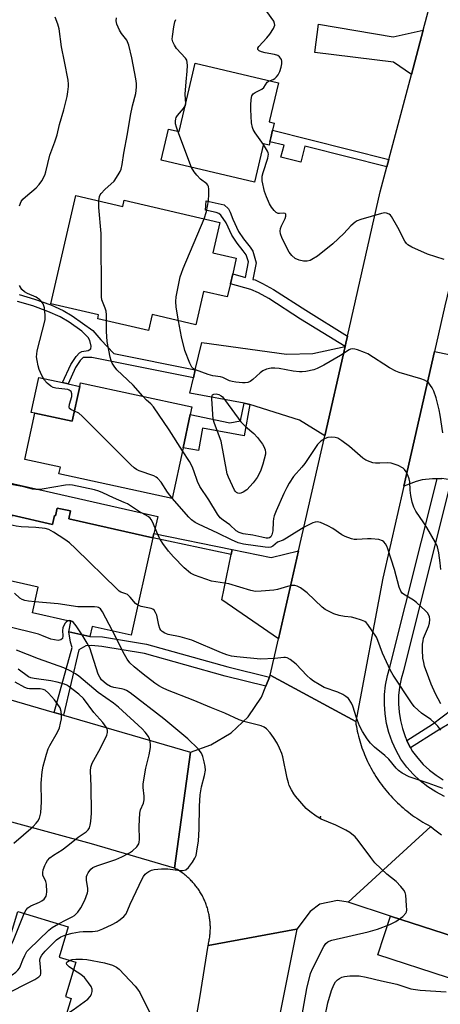
# Model space of a CAD drawing. Units: inches. Extents: x 1303760 to 1309760, y 489450 to 493450.
# Drawn here: x 1306938 to 1307067, y 490772 to 491075 of the extents above; entities that cross this region are included whole.
import ezdxf

# ---------------------------------------------------------------- set-up
doc = ezdxf.new("R2010")
doc.units = ezdxf.units.IN
doc.header["$MEASUREMENT"] = 0
for name, color, linetype in [('BLDG-Footprint', 5, 'Continuous'), ('CULTRL-Pad', 6, 'Continuous'), ('ELEV-Spot Elevation', 7, 'Continuous'), ('TRANS-Driveway', 251, 'Continuous'), ('TRANS-Non Street Sidewalk', 7, 'Continuous'), ('TRANS-Road', 130, 'Continuous'), ('TRANS-Street Sidewalk', 7, 'Continuous'), ('Undefined', 1, 'Continuous')]:
    doc.layers.add(name, color=color, linetype=linetype)

msp = doc.modelspace()

# ---------------------------------------------------------------- linework, layer by layer
at = {"layer": 'BLDG-Footprint'}
for points, elevation in [([(1307015.35, 491040.71), (1307014.8, 491038.38), (1307014.51, 491037.16), (1307014.26, 491036.07), (1307012.55, 491036.47), (1307009.78, 491024.7), (1306981.11, 491031.44), (1306983.36, 491041.03), (1306986.65, 491040.25), (1306991.59, 491061.25), (1307017.15, 491055.24), (1307014.33, 491043.24), (1307015.86, 491042.88)], 327.35), ([(1306954.91, 491020.58), (1306969.32, 491017.23), (1306969.77, 491019.18), (1306999.15, 491012.34), (1306996.97, 491002.99), (1307004.2, 491001.31), (1307003.08, 490996.52), (1307002.37, 490993.47), (1307001.43, 490989.44), (1306994.16, 490991.13), (1306991.78, 490980.9), (1306978.37, 490984.02), (1306977.22, 490979.1), (1306961.61, 490982.74), (1306961.88, 490983.9), (1306947.17, 490987.33)], 326.07), ([(1306990.07, 490953.3), (1306987.86, 490943.07), (1306984.5, 490927.55), (1306949.7, 490935.08), (1306950.14, 490937.1), (1306939.23, 490939.46), (1306942.32, 490953.73), (1306953.8, 490951.25), (1306956.12, 490961.95), (1306956.36, 490963.06), (1306990.58, 490955.65)], 323.03), ([(1306953.26, 490923.67), (1306952.71, 490921.25), (1306978.58, 490915.42), (1306971.85, 490885.52), (1306959.92, 490888.2), (1306959.21, 490885.06), (1306952.7, 490886.52), (1306953.41, 490889.67), (1306941.57, 490892.33), (1306943.35, 490900.27), (1306931.03, 490903.04), (1306935.37, 490922.34), (1306947.7, 490919.56), (1306948.3, 490922.24), (1306948.67, 490922.16), (1306949.21, 490924.58)], 317.91), ([(1306952.53, 490795.88), (1306949.73, 490786.54), (1306954.87, 490784.99), (1306951.69, 490774.41), (1306953.43, 490773.89), (1306948.07, 490756.03), (1306947.17, 490753.06), (1306945.86, 490748.68), (1306921.46, 490756.02), (1306927.94, 490777.6), (1306928.76, 490780.33), (1306929.64, 490780.07), (1306933.06, 490791.45), (1306934.22, 490791.1), (1306937.06, 490800.53)], 314.44)]:
    msp.add_lwpolyline(points, close=True, dxfattribs=dict(at, elevation=elevation))
at = {"layer": 'CULTRL-Pad'}
for points in [[(1306956.12, 490961.95), (1306953.8, 490951.25), (1306942.32, 490953.73), (1306941.17, 490953.98), (1306943.49, 490964.69), (1306950.8, 490963.11), (1306952.54, 490962.73)], [(1306928.03, 490933.7), (1306980.06, 490921.98), (1306979.16, 490917.99), (1306978.87, 490916.71), (1306978.58, 490915.42), (1306952.71, 490921.25), (1306953.26, 490923.66), (1306949.21, 490924.58), (1306948.67, 490922.16), (1306948.3, 490922.24), (1306947.7, 490919.56), (1306935.37, 490922.34), (1306925.95, 490924.46)]]:
    msp.add_lwpolyline(points, close=True, dxfattribs=at)
at = {"layer": 'ELEV-Spot Elevation'}
msp.add_point((1307030.08, 490829.62, 315.95), dxfattribs=at)
at = {"layer": 'TRANS-Driveway'}
for points in [[(1307061.63, 491071.39), (1307058.02, 491057.78), (1307052.52, 491061.61), (1307028.35, 491064.56), (1307029.41, 491073.23), (1307052.39, 491069.42)], [(1307037.61, 490974.18), (1307031.38, 490946.8), (1307023.64, 490951.53), (1307008.36, 490956.36), (1307007.91, 490956.51), (1307006.63, 490956.75), (1306989.92, 490959.89), (1306991.04, 490964.63), (1306991.6, 490967.02), (1306993.58, 490975.44), (1307019.58, 490971.83), (1307027.69, 490972.08)], [(1307091.16, 490945.54), (1307097.48, 490943.82), (1307100.72, 490942.94), (1307120.66, 490939.95), (1307148.91, 490933.32), (1307146.83, 490924.47), (1307144.89, 490924.86), (1307111.74, 490931.5), (1307110.96, 490927.62), (1307110.28, 490924.22), (1307099.84, 490926.59), (1307092.44, 490928.28), (1307074.61, 490932.34), (1307070.23, 490933.22), (1307070.04, 490933.25), (1307067.29, 490933.61), (1307065.88, 490933.59), (1307064.42, 490933.58), (1307061.33, 490933.26), (1307059.49, 490932.75), (1307055.63, 490931.28), (1307065.07, 490972.67), (1307078.57, 490969.88), (1307074.45, 490950.07)], [(1307023.32, 490911.43), (1307017.15, 490884.33), (1306999.7, 490896.39), (1307002.63, 490910.34), (1307002.95, 490911.84), (1307014.88, 490909.35)], [(1307094.34, 490785.3), (1307090.47, 490773.36), (1307047.72, 490787.22), (1307051.6, 490799.17)]]:
    msp.add_lwpolyline(points, close=True, dxfattribs=at)
at = {"layer": 'TRANS-Non Street Sidewalk'}
for points in [[(1307051.1, 491031.72), (1307050.49, 491029.42), (1307026.09, 491035.56), (1307025.29, 491035.76), (1307024.05, 491030.82), (1307017.92, 491032.36), (1307018.85, 491036.07), (1307014.51, 491037.16), (1307014.8, 491038.38), (1307015.35, 491040.71), (1307026.67, 491037.87)], [(1307038.34, 490977.38), (1307037.84, 490975.19), (1307037.61, 490974.18), (1307023.96, 490982.64), (1307014.14, 490988.94), (1307011.03, 490990.69), (1307008.7, 490991.76), (1307002.37, 490993.47), (1307003.08, 490996.52), (1307007.04, 490995.45), (1307007.97, 491000.2), (1307007.19, 491002.35), (1307006.34, 491003.65), (1307004.5, 491005.94), (1307002.79, 491008.44), (1307001.1, 491012.17), (1306999.47, 491014.61), (1306998.86, 491015.05), (1306998.05, 491015.36), (1306994.69, 491016.13), (1306994.89, 491018.97), (1307000.43, 491017.71), (1307001.83, 491016.52), (1307002.35, 491015.53), (1307003.15, 491013.31), (1307004.84, 491009.59), (1307006.4, 491007.3), (1307008.46, 491004.74), (1307009.27, 491003.47), (1307010.31, 490999.97), (1307009.3, 490994.84), (1307009.94, 490994.67), (1307012.26, 490993.6), (1307015.67, 490991.68), (1307025.51, 490985.36)], [(1307008.36, 490956.36), (1307006.64, 490946.76), (1306993.77, 490949.07), (1306992.55, 490942.23), (1306987.86, 490943.07), (1306990.07, 490953.3), (1307002.24, 490950.72), (1307005.53, 490951.34), (1307006.63, 490956.75), (1307007.91, 490956.51)], [(1307002.95, 490911.84), (1307002.63, 490910.34), (1306978.58, 490915.42), (1306978.87, 490916.71)], [(1307014.37, 490872.58), (1307013.28, 490869.82), (1307000.81, 490872.92), (1306975.98, 490879.82), (1306962.92, 490881.98), (1306959.72, 490882.34), (1306957.92, 490882.22), (1306955.82, 490880.96), (1306951.1, 490860.94), (1306948.27, 490861.76), (1306953.8, 490881.69), (1306953.27, 490883.36), (1306952.7, 490886.52), (1306959.21, 490885.06), (1306963.06, 490884.94), (1306976.61, 490882.71), (1307001.56, 490875.77)]]:
    msp.add_lwpolyline(points, close=True, dxfattribs=at)
for points in [[(1306937.48, 490990.23), (1306942.24, 490988.79), (1306947.22, 490986.98), (1306951.03, 490985.32), (1306953.74, 490983.68), (1306960.14, 490979.18), (1306962.53, 490976.25), (1306966.53, 490972.04), (1306991.6, 490967.02), (1306991.04, 490964.63), (1306959.82, 490970.88), (1306957.1, 490970.81), (1306956.28, 490969.9), (1306954.84, 490967.74), (1306952.54, 490962.73), (1306950.8, 490963.11), (1306953.35, 490968.69), (1306955, 490971.17), (1306956.02, 490972.3), (1306956.73, 490972.65), (1306958.64, 490972.98), (1306959.52, 490973.49), (1306959.6, 490974.35), (1306959.19, 490976.1), (1306958.67, 490976.95), (1306956.76, 490978.9), (1306952.8, 490981.69), (1306950.06, 490983.35), (1306946.28, 490984.99), (1306941.7, 490986.66), (1306936.99, 490988.09)], [(1307070.57, 490858.83), (1307065.79, 490855.96), (1307057.75, 490850.85), (1307057.12, 490851.99), (1307056.59, 490853.16), (1307064.46, 490858.17), (1307070.38, 490862.65)]]:
    msp.add_lwpolyline(points, dxfattribs=at)
at = {"layer": 'TRANS-Road'}
for points in [[(1307100.29, 491113.29), (1307085.05, 491055.51), (1307084.71, 491054.22), (1307080.86, 491038.39), (1307073.19, 491006.9), (1307069.73, 490992.67), (1307068.29, 490986.76), (1307065.07, 490972.67), (1307055.63, 490931.28), (1307049.18, 490903.04), (1307040.88, 490858.94), (1307014.61, 490873.18), (1307017.15, 490884.33), (1307023.32, 490911.43), (1307031.38, 490946.8), (1307037.61, 490974.18), (1307037.84, 490975.19), (1307038.34, 490977.38), (1307048.44, 491021.73), (1307050.49, 491029.42), (1307051.1, 491031.72), (1307058.02, 491057.78), (1307061.63, 491071.39), (1307064.6, 491082.55)], [(1307094.34, 490785.3), (1307051.6, 490799.17), (1307038.52, 490803.41), (1307064, 490826.7), (1307064.78, 490826.02), (1307065.58, 490825.37), (1307066.41, 490824.74), (1307067.26, 490824.14)], [(1306991, 490762.96), (1306992.99, 490774.08), (1306995.52, 490790.17), (1307022.7, 490795.11), (1307022.75, 490795.12), (1307015.25, 490757.2)]]:
    msp.add_lwpolyline(points, dxfattribs=at)
for points in [[(1306742.33, 490919.78), (1306757.05, 490915.7), (1306779.06, 490909.59), (1306781.87, 490908.82), (1306808.51, 490901.42), (1306826.89, 490896.32), (1306848.33, 490890.37), (1306850.75, 490889.7), (1306884.65, 490880.3), (1306948.27, 490861.76), (1306951.1, 490860.94), (1306990.08, 490849.57), (1306985.23, 490813.92), (1306959.73, 490821.35), (1306936.33, 490827.77), (1306927.92, 490830.08), (1306856.98, 490849.54), (1306841.44, 490853.8), (1306783.95, 490869.58), (1306746.84, 490881.38), (1306718.59, 490887.61), (1306720.77, 490925.77)], [(1307040.88, 490858.94), (1307040.95, 490858.19), (1307041.08, 490857.45), (1307041.22, 490856.7), (1307041.37, 490855.97), (1307041.54, 490855.23), (1307041.72, 490854.5), (1307041.91, 490853.77), (1307042.12, 490853.05), (1307042.34, 490852.33), (1307042.56, 490851.61), (1307042.81, 490850.89), (1307043.06, 490850.19), (1307043.33, 490849.48), (1307043.61, 490848.78), (1307043.9, 490848.09), (1307044.21, 490847.4), (1307044.52, 490846.72), (1307044.85, 490846.04), (1307045.2, 490845.37), (1307045.55, 490844.7), (1307045.91, 490844.04), (1307046.28, 490843.39), (1307046.67, 490842.74), (1307047.07, 490842.1), (1307047.47, 490841.47), (1307047.89, 490840.84), (1307048.32, 490840.22), (1307048.76, 490839.61), (1307049.21, 490839.01), (1307049.68, 490838.41), (1307050.15, 490837.82), (1307050.63, 490837.25), (1307051.13, 490836.67), (1307051.63, 490836.11), (1307052.14, 490835.56), (1307052.66, 490835.02), (1307053.19, 490834.49), (1307053.73, 490833.96), (1307054.28, 490833.44), (1307054.84, 490832.94), (1307055.41, 490832.44), (1307055.98, 490831.95), (1307056.57, 490831.48), (1307057.16, 490831.01), (1307057.76, 490830.56), (1307058.37, 490830.11), (1307058.98, 490829.68), (1307059.61, 490829.26), (1307060.24, 490828.84), (1307060.88, 490828.44), (1307061.52, 490828.05), (1307062.17, 490827.67), (1307062.83, 490827.31), (1307064, 490826.7), (1307038.52, 490803.41), (1307035.31, 490803.94), (1307029.86, 490802.78), (1307026.87, 490800.59), (1307022.75, 490795.12), (1307022.7, 490795.11), (1306995.52, 490790.17), (1306995.61, 490790.53), (1306995.69, 490790.88), (1306995.77, 490791.23), (1306995.84, 490791.59), (1306995.91, 490791.95), (1306995.97, 490792.31), (1306996.02, 490792.67), (1306996.07, 490793.03), (1306996.11, 490793.39), (1306996.14, 490793.75), (1306996.17, 490794.12), (1306996.19, 490794.48), (1306996.21, 490794.84), (1306996.22, 490795.21), (1306996.22, 490795.57), (1306996.22, 490795.94), (1306996.21, 490796.3), (1306996.19, 490796.66), (1306996.17, 490797.03), (1306996.13, 490797.39), (1306996.1, 490797.75), (1306996.06, 490798.11), (1306996.01, 490798.47), (1306995.96, 490798.83), (1306995.9, 490799.19), (1306995.83, 490799.55), (1306995.76, 490799.91), (1306995.68, 490800.26), (1306995.59, 490800.62), (1306995.5, 490800.97), (1306995.41, 490801.32), (1306995.3, 490801.67), (1306995.19, 490802.02), (1306995.08, 490802.36), (1306994.95, 490802.7), (1306994.83, 490803.05), (1306994.69, 490803.38), (1306994.55, 490803.72), (1306994.41, 490804.05), (1306994.25, 490804.39), (1306994.1, 490804.72), (1306993.94, 490805.04), (1306993.76, 490805.36), (1306993.59, 490805.68), (1306993.41, 490806), (1306993.23, 490806.31), (1306993.04, 490806.62), (1306992.84, 490806.93), (1306992.64, 490807.23), (1306992.43, 490807.53), (1306992.22, 490807.83), (1306992, 490808.12), (1306991.78, 490808.41), (1306991.56, 490808.69), (1306991.32, 490808.97), (1306991.09, 490809.25), (1306990.85, 490809.52), (1306990.6, 490809.79), (1306990.35, 490810.05), (1306990.09, 490810.31), (1306989.83, 490810.57), (1306989.57, 490810.82), (1306989.3, 490811.06), (1306989.02, 490811.31), (1306988.75, 490811.54), (1306988.47, 490811.77), (1306988.18, 490812), (1306987.9, 490812.22), (1306987.6, 490812.44), (1306987.3, 490812.64), (1306987, 490812.85), (1306986.7, 490813.05), (1306986.39, 490813.25), (1306986.08, 490813.44), (1306985.77, 490813.62), (1306985.23, 490813.92), (1306990.08, 490849.57), (1306996.4, 490851.75), (1307002.61, 490855.48), (1307007.88, 490860.45), (1307011.94, 490866.45), (1307013.28, 490869.82), (1307014.37, 490872.58), (1307014.61, 490873.18)]]:
    msp.add_lwpolyline(points, close=True, dxfattribs=at)
at = {"layer": 'TRANS-Street Sidewalk'}
for points in [[(1307068.14, 490835.94), (1307065.53, 490837.32), (1307063.06, 490838.93), (1307060.73, 490840.74), (1307058.57, 490842.75), (1307056.6, 490844.94), (1307054.76, 490847.38), (1307053.26, 490850.05), (1307052.06, 490852.75), (1307051.09, 490855.54), (1307050.37, 490858.4), (1307049.91, 490861.32), (1307049.71, 490864.27), (1307049.76, 490867.22), (1307050.08, 490870.16), (1307050.66, 490873.06), (1307051.41, 490875.63), (1307065.88, 490933.59), (1307067.29, 490933.61)], [(1307070.23, 490933.22), (1307055.57, 490874.51), (1307054.85, 490872.04), (1307054.35, 490869.51), (1307054.07, 490866.95), (1307054.02, 490864.38), (1307054.2, 490861.81), (1307054.6, 490859.27), (1307055.22, 490856.77), (1307056.07, 490854.34), (1307056.59, 490853.16), (1307057.12, 490851.99), (1307057.75, 490850.85), (1307058.37, 490849.74), (1307059.92, 490847.69), (1307061.65, 490845.77), (1307063.53, 490844.02), (1307065.56, 490842.44), (1307067.72, 490841.04)]]:
    msp.add_lwpolyline(points, dxfattribs=at)
at = {"layer": 'Undefined'}
for p, q in [((1306988.54, 491048.3, 326), (1306988.66, 491048.81, 326)), ((1306990.47, 491029.24, 326), (1306986.2, 491040.36, 326))]:
    msp.add_line(p, q, dxfattribs=at)
for points, elevation in [([(1306937.56, 491017.46), (1306938.12, 491018.78), (1306938.62, 491019.45), (1306939.44, 491020.23), (1306942.68, 491022.98), (1306943.66, 491023.96), (1306944.44, 491025.12), (1306945.35, 491026.87), (1306945.71, 491027.94), (1306946.94, 491032.98), (1306948.45, 491037.06), (1306949.17, 491039.28), (1306949.92, 491042.43), (1306951.17, 491046.93), (1306952.19, 491051.05), (1306952.47, 491052.45), (1306952.64, 491054.07), (1306952.65, 491054.88), (1306952.52, 491056.04), (1306951.46, 491061.82), (1306950.48, 491066.3), (1306949.77, 491071.87), (1306949.35, 491073.26), (1306948.55, 491075.44)], 322), ([(1307014.41, 491055.89), (1307015.56, 491056.29), (1307016, 491056.53), (1307016.58, 491057.06), (1307017.05, 491057.7), (1307017.52, 491058.69), (1307017.95, 491060.02), (1307018.14, 491061.11), (1307018.15, 491061.91), (1307018.03, 491062.41), (1307017.8, 491062.87), (1307017.46, 491063.27), (1307016.97, 491063.6), (1307015.92, 491063.94), (1307013.06, 491064.45), (1307011.97, 491064.72), (1307011.24, 491065.03), (1307010.79, 491065.49), (1307010.77, 491065.85), (1307011.1, 491066.43), (1307013.59, 491069.04), (1307014.48, 491070.21), (1307015.59, 491071.95), (1307015.99, 491072.97), (1307015.98, 491073.5), (1307015.73, 491074.16), (1307013.55, 491077.16)], 328), ([(1306962, 491018.93), (1306962.19, 491020.3), (1306962.36, 491020.8), (1306962.64, 491021.24), (1306963.79, 491022.43), (1306966.67, 491025.04), (1306967.95, 491026.95), (1306968.5, 491027.96), (1306968.83, 491028.75), (1306969.17, 491030.12), (1306969.64, 491033.66), (1306970.76, 491039.52), (1306971.71, 491045.17), (1306972.33, 491048.14), (1306973.31, 491051.98), (1306973.58, 491053.91), (1306973.57, 491055.01), (1306973.36, 491056.44), (1306972.11, 491062.96), (1306971.21, 491066.79), (1306970.52, 491068.34), (1306968.94, 491070.43), (1306968.36, 491071.43), (1306967.51, 491073.28), (1306967.26, 491074.34), (1306967.37, 491075.18)], 324), ([(1306988.66, 491048.81), (1306988.49, 491051.74), (1306988.75, 491055.51), (1306989.12, 491058.78), (1306989.2, 491060.58), (1306989.15, 491061.45), (1306988.96, 491062.16), (1306988.61, 491062.8), (1306985.82, 491065.79), (1306985.18, 491066.77), (1306984.7, 491067.82), (1306984.53, 491068.66), (1306984.57, 491069.53), (1306985.01, 491072.49), (1306985.32, 491073.94), (1306985.66, 491074.74)], 326), ([(1307012.5, 491036.28), (1307009.99, 491039.91), (1307009.38, 491040.91), (1307009.13, 491041.53), (1307008.9, 491042.95), (1307008.67, 491047), (1307008.66, 491048.42), (1307008.77, 491050.17), (1307008.97, 491051.25), (1307009.36, 491051.87), (1307010.03, 491052.29), (1307012.05, 491053.26), (1307012.61, 491053.83), (1307013.68, 491055.42), (1307014.01, 491055.69), (1307014.41, 491055.89)], 328), ([(1306986.2, 491040.36), (1306985.8, 491041.59), (1306985.55, 491042.68), (1306985.5, 491043.45), (1306985.58, 491044.14), (1306985.75, 491044.57), (1306986.15, 491045.19), (1306987.96, 491047.37), (1306988.54, 491048.3)], 326), ([(1307068.07, 491000.92), (1307062.9, 491002.63), (1307058.11, 491004.75), (1307056.88, 491005.45), (1307056.48, 491005.84), (1307056, 491006.55), (1307053.84, 491010.78), (1307051.9, 491014.17), (1307051.53, 491014.6), (1307051.11, 491014.93), (1307050.36, 491015.21), (1307049.83, 491015.27), (1307048.76, 491015.11), (1307042.41, 491013.2), (1307041.37, 491012.8), (1307040.71, 491012.43), (1307039.39, 491011.31), (1307037.22, 491008.9), (1307033.87, 491005.73), (1307029.12, 491002), (1307027.4, 491000.9), (1307026.87, 491000.68), (1307026.01, 491000.47), (1307024.86, 491000.42), (1307023.51, 491000.72), (1307022.27, 491001.28), (1307021.25, 491002.14), (1307020.4, 491003.24), (1307018.29, 491007.45), (1307017.78, 491008.8), (1307017.68, 491009.63), (1307017.76, 491010.46), (1307018.04, 491011.26), (1307019.18, 491013.58), (1307019.39, 491014.28), (1307019.4, 491014.86), (1307019.21, 491015.1), (1307018.84, 491015.19), (1307017.47, 491015.05), (1307017.03, 491015.08), (1307016.41, 491015.42), (1307015.84, 491015.96), (1307014.97, 491017.03), (1307014.39, 491018.02), (1307013.44, 491020.21), (1307012.86, 491021.89), (1307012.19, 491025.11), (1307012.11, 491025.98), (1307012.15, 491026.55), (1307012.42, 491027.66), (1307013.91, 491032.08), (1307014.12, 491033.29), (1307014.03, 491033.78), (1307013.82, 491034.28), (1307012.5, 491036.28)], 328), ([(1306994.28, 491013.48), (1306995.08, 491015.7), (1306995.63, 491018.93), (1306995.78, 491021.06), (1306995.75, 491022.53), (1306995.64, 491023.35), (1306995.45, 491023.84), (1306995.16, 491024.22), (1306993.2, 491025.68), (1306992.05, 491026.84), (1306991.21, 491027.94), (1306990.47, 491029.24)], 326), ([(1306964.35, 490982.1), (1306964.34, 490983.97), (1306964.22, 490985.09), (1306963.92, 490985.98), (1306963.04, 490988.04), (1306962.89, 490988.57), (1306962.77, 490989.43), (1306962.64, 491008.97), (1306961.98, 491016.93), (1306962, 491018.93)], 324), ([(1306986.47, 490982.13), (1306985.75, 490986.26), (1306985.57, 490988.02), (1306985.74, 490989.49), (1306986.96, 490995.65), (1306987.31, 490996.78), (1306987.85, 490998.16), (1306994.28, 491013.48)], 326), ([(1306954.47, 490954.31), (1306953.33, 490954.9), (1306952.99, 490955.2), (1306952.83, 490955.58), (1306952.91, 490956.5), (1306953.67, 490958.89), (1306953.7, 490959.68), (1306953.45, 490960.35), (1306952.9, 490960.79), (1306952.43, 490960.96), (1306948.75, 490961.37), (1306947.95, 490961.6), (1306947.19, 490962.03), (1306946.05, 490962.97), (1306945.29, 490963.84), (1306944.45, 490965.33), (1306943.63, 490967.15), (1306943.31, 490968.23), (1306942.99, 490969.9), (1306942.86, 490971.01), (1306942.87, 490971.83), (1306943.07, 490972.88), (1306945.44, 490982.37), (1306945.52, 490983.82), (1306945.25, 490986.11), (1306944.86, 490987.33), (1306944.39, 490988), (1306943.82, 490988.59), (1306942.69, 490989.38), (1306940.09, 490990.47), (1306939.11, 490991), (1306938.29, 490991.72), (1306937.57, 490992.94)], 322), ([(1306975.47, 490958.92), (1306972.52, 490962.32), (1306969.1, 490965.47), (1306967.54, 490967.08), (1306966.63, 490968.14), (1306966.04, 490969.08), (1306965.72, 490969.86), (1306965.42, 490970.96), (1306964.56, 490975.75), (1306964.33, 490978.79), (1306964.35, 490982.1)], 324), ([(1307067.63, 490947.64), (1307066.85, 490953.06), (1307066.5, 490954.76), (1307065.57, 490958.43), (1307064.83, 490960.53), (1307064.36, 490961.52), (1307063.89, 490962.24), (1307063.35, 490962.9), (1307062.73, 490963.46), (1307061.98, 490963.85), (1307060.88, 490964.24), (1307054.26, 490966.22), (1307053.24, 490966.61), (1307051.29, 490967.65), (1307044.65, 490971.94), (1307043.59, 490972.41), (1307041.38, 490973.15), (1307040.56, 490973.37), (1307039.75, 490973.47), (1307039.27, 490973.39), (1307038.82, 490973.18), (1307036.25, 490971.42), (1307031.05, 490968.49), (1307029.05, 490967.45), (1307028, 490967.07), (1307025.51, 490966.54), (1307024.39, 490966.41), (1307023.58, 490966.41), (1307021.67, 490966.6), (1307017.41, 490967.42), (1307016, 490967.55), (1307014.87, 490967.52), (1307013.45, 490967.21), (1307012.39, 490966.78), (1307011.52, 490966.12), (1307009.27, 490964.02), (1307008.42, 490963.44), (1307007.74, 490963.13), (1307006.93, 490963.03), (1307006.08, 490963.06), (1307004.08, 490963.25), (1307002.95, 490963.44), (1307002.15, 490963.71), (1307000.09, 490964.67), (1306999.3, 490964.94), (1306997, 490965.18), (1306995.58, 490965.56), (1306991.69, 490967.05), (1306990.95, 490967.47), (1306990.56, 490967.85), (1306989.89, 490969.1), (1306988.39, 490972.95), (1306987.34, 490977.16), (1306986.47, 490982.13)], 326), ([(1306987.66, 490942.17), (1306983.56, 490948.56), (1306978.73, 490955.68), (1306977.98, 490956.56), (1306976.56, 490957.7), (1306975.47, 490958.92)], 324), ([(1306984.51, 490927.6), (1306983.1, 490929.48), (1306981.08, 490932.57), (1306980.01, 490933.74), (1306979.6, 490934.06), (1306978.83, 490934.46), (1306974.35, 490936.04), (1306973.55, 490936.4), (1306972.84, 490936.88), (1306971.78, 490937.86), (1306956.89, 490952.79), (1306955.78, 490953.68), (1306954.47, 490954.31)], 322), ([(1307067.02, 490905.68), (1307066.86, 490907.68), (1307066.42, 490910.76), (1307065.96, 490912.66), (1307065.41, 490913.98), (1307062.75, 490918.57), (1307061.83, 490920.04), (1307059.37, 490923.58), (1307058.7, 490924.84), (1307058.18, 490926.39), (1307057.78, 490928.42), (1307057.58, 490930.05), (1307057.49, 490932.64), (1307057.32, 490933.56), (1307056.89, 490934.67), (1307056.37, 490935.73), (1307055.89, 490936.44), (1307055.49, 490936.83), (1307053.95, 490937.62), (1307051.74, 490938.4), (1307050.61, 490938.49), (1307048.33, 490938.37), (1307046.94, 490938.37), (1307046.12, 490938.5), (1307045.32, 490938.76), (1307044.02, 490939.33), (1307043.04, 490939.9), (1307038.92, 490943.44), (1307036.62, 490945.26), (1307035.42, 490946.04), (1307034.61, 490946.28), (1307033.44, 490946.36), (1307032.29, 490946.27), (1307031.52, 490945.99), (1307030.14, 490945.07), (1307029.12, 490944.12), (1307025.2, 490938.25), (1307024.3, 490937.09), (1307021.81, 490934.24), (1307020.46, 490932.2), (1307019.69, 490930.85), (1307018.8, 490929.06), (1307016.43, 490923.72), (1307015.82, 490922.15), (1307015.61, 490921.36), (1307015.47, 490920.32), (1307015.45, 490917.59), (1307015.15, 490916.31), (1307014.78, 490915.71), (1307014.4, 490915.44), (1307013.94, 490915.34), (1307013.42, 490915.35), (1307012.04, 490915.58), (1307009.25, 490916.22), (1307006.35, 490916.68), (1307005.03, 490917.08), (1307004.11, 490917.61), (1307002.19, 490919.37), (1307000.13, 490920.8), (1306999.28, 490921.52), (1306998.43, 490922.66), (1306995.72, 490927.13), (1306992.98, 490931.14), (1306992.26, 490932.72), (1306991.18, 490936.01), (1306990.66, 490937.35), (1306989.78, 490938.88), (1306987.66, 490942.17)], 324), ([(1307067, 490856.27), (1307066.15, 490857.51), (1307065.2, 490858.48), (1307063.96, 490859.56), (1307061.14, 490861.54), (1307060.05, 490862.41), (1307058.88, 490863.55), (1307057.98, 490864.72), (1307052.41, 490873.17), (1307051.55, 490874.61), (1307049.11, 490880), (1307047.71, 490883.81), (1307047.22, 490884.84), (1307044.58, 490888.75), (1307044.07, 490889.35), (1307043.65, 490889.67), (1307042.63, 490890.14), (1307040.7, 490890.76), (1307039.59, 490891), (1307037.47, 490891.25), (1307035.8, 490891.58), (1307034.15, 490892.04), (1307033.09, 490892.52), (1307031.54, 490893.43), (1307030.56, 490894.1), (1307025.92, 490898.46), (1307023.89, 490900.08), (1307022.91, 490900.57), (1307022.15, 490900.72), (1307021.11, 490900.73), (1307019.96, 490900.5), (1307016.83, 490899.57), (1307015.68, 490899.32), (1307011.83, 490898.98), (1307010.06, 490898.97), (1307008.66, 490899.27), (1307001.87, 490901.25), (1306996.59, 490902.14), (1306991.33, 490903.89), (1306990.11, 490904.59), (1306988.15, 490906.21), (1306984.89, 490909.54), (1306983.35, 490911.27), (1306981.67, 490913.64), (1306980.57, 490915.34), (1306980.05, 490916.4), (1306978.48, 490920.29), (1306978.07, 490921.05), (1306977.73, 490921.49), (1306977.08, 490921.97), (1306974.14, 490923.59), (1306970.78, 490925.83), (1306969.76, 490926.31), (1306966.42, 490927.66), (1306963.22, 490929.27), (1306962, 490929.76), (1306960.65, 490930.12), (1306953.83, 490931.57), (1306952.83, 490931.66), (1306951.75, 490931.6), (1306944.56, 490930.35), (1306943.41, 490930.22), (1306942.58, 490930.23), (1306941.59, 490930.4), (1306938.93, 490931.08), (1306933.25, 490932.15)], 320), ([(1307067.02, 490864.39), (1307065.41, 490867.43), (1307064.07, 490870.42), (1307063.3, 490872.34), (1307062.04, 490875.93), (1307061.76, 490877.05), (1307061.55, 490878.45), (1307061.41, 490881.01), (1307061.42, 490882.72), (1307061.56, 490883.8), (1307061.75, 490884.59), (1307063.19, 490888.14), (1307063.53, 490889.2), (1307063.63, 490890.32), (1307063.51, 490891.12), (1307063.34, 490891.63), (1307062.91, 490892.33), (1307062.35, 490892.97), (1307059.6, 490895.56), (1307058.66, 490896.25), (1307055.61, 490898.06), (1307055.17, 490898.43), (1307054.69, 490899.02), (1307054.19, 490900.21), (1307052.75, 490905.7), (1307050.79, 490912), (1307050.43, 490912.81), (1307049.99, 490913.53), (1307049.48, 490914.17), (1307049.07, 490914.5), (1307048.02, 490914.85), (1307045.65, 490915.11), (1307044.46, 490915.13), (1307041.26, 490914.87), (1307040.4, 490914.94), (1307039.56, 490915.14), (1307037.64, 490915.81), (1307036.58, 490916.3), (1307033.86, 490918.24), (1307032.36, 490919.05), (1307030.03, 490920.09), (1307029, 490920.32), (1307028.47, 490920.25), (1307027.68, 490919.98), (1307025.07, 490918.73), (1307019.58, 490915.26), (1307018.55, 490914.74), (1307016.85, 490914.03), (1307015.4, 490912.89), (1307014.78, 490912.56), (1307013.96, 490912.47), (1307013.1, 490912.53), (1307006.37, 490913.5), (1307004.77, 490913.92), (1307002.67, 490914.78), (1306998.52, 490916.87), (1306992.55, 490919.59), (1306991.54, 490920.14), (1306990.46, 490920.93), (1306989.63, 490921.73), (1306984.51, 490927.6)], 322), ([(1306973.92, 490894.73), (1306973.24, 490895.27), (1306971.59, 490897.21), (1306970.81, 490897.97), (1306970.29, 490898.25), (1306968.73, 490898.76), (1306968.24, 490899.05), (1306967.57, 490899.59), (1306954.8, 490912.14), (1306952.91, 490913.85), (1306951.54, 490914.89), (1306948.08, 490917.12), (1306946.56, 490917.96), (1306945.47, 490918.26), (1306942.6, 490918.54), (1306938.15, 490918.75), (1306936.54, 490918.98), (1306934.71, 490919.41)], 318), ([(1306942.34, 490895.78), (1306940.33, 490895.92), (1306939.21, 490896.18), (1306938.41, 490896.47), (1306937.72, 490896.9), (1306936.03, 490898.37)], 316), ([(1306966.15, 490886.8), (1306963.09, 490892.71), (1306962.45, 490893.6), (1306961.88, 490893.96), (1306961.45, 490894.09), (1306960.6, 490894.18), (1306955.53, 490894.18), (1306949.52, 490895.14), (1306942.34, 490895.78)], 316), ([(1307067.61, 490838.34), (1307063.16, 490840.04), (1307057.25, 490842), (1307055.14, 490843.08), (1307053.99, 490843.88), (1307053.3, 490844.61), (1307051.02, 490847.44), (1307049.84, 490848.54), (1307046.69, 490851.08), (1307045.47, 490852.33), (1307044.36, 490853.67), (1307042.92, 490855.91), (1307042.06, 490857.63), (1307041.14, 490860.05), (1307039.99, 490863.66), (1307039.58, 490864.6), (1307038.69, 490865.99), (1307037.87, 490866.68), (1307036.92, 490867.22), (1307035.42, 490867.94), (1307031.19, 490869.46), (1307029.66, 490870.3), (1307027.92, 490871.38), (1307026.99, 490872.07), (1307025.91, 490873.07), (1307022.55, 490876.62), (1307020.78, 490877.98), (1307019.84, 490878.5), (1307019.34, 490878.63), (1307018.82, 490878.66), (1307016.04, 490878.32), (1307011.61, 490878.14), (1307004.33, 490878.83), (1307002.76, 490879.06), (1307001.33, 490879.47), (1306999.64, 490880.08), (1306990.53, 490884), (1306986.93, 490884.98), (1306983.28, 490885.75), (1306982.29, 490886.1), (1306981.44, 490886.61), (1306981.06, 490887.02), (1306980.75, 490887.5), (1306980.38, 490888.56), (1306979.74, 490891.67), (1306979.41, 490892.47), (1306978.94, 490893.15), (1306978.51, 490893.47), (1306978.02, 490893.7), (1306974.94, 490894.34), (1306973.92, 490894.73)], 318), ([(1306952.46, 490889.88), (1306951.94, 490889.54), (1306951.6, 490889.14), (1306951.17, 490888.47), (1306950.89, 490887.76), (1306950.78, 490886.94), (1306950.9, 490885.25), (1306950.77, 490884.52), (1306950.34, 490884.04), (1306949.91, 490883.92), (1306949.42, 490883.91), (1306948.35, 490884.04), (1306947.26, 490884.3), (1306944.47, 490885.44), (1306943.38, 490885.81), (1306933.95, 490888.2)], 314), ([(1306956.81, 490885.59), (1306955.01, 490888.4), (1306954.21, 490889.4), (1306953.82, 490889.71), (1306953.36, 490889.93), (1306952.92, 490889.99), (1306952.46, 490889.88)], 314), ([(1306951.78, 490793.38), (1306953.75, 490793.92), (1306956, 490794.28), (1306957.14, 490794.39), (1306960.06, 490794.44), (1306961.64, 490794.68), (1306963.22, 490795.29), (1306966.01, 490796.6), (1306967.4, 490797.34), (1306968.55, 490798.14), (1306969.67, 490799.06), (1306970.4, 490799.89), (1306971.57, 490802.8), (1306975.25, 490810.6), (1306975.65, 490811.3), (1306976.2, 490812.02), (1306976.7, 490812.48), (1306977.34, 490812.91), (1306978.12, 490813.27), (1306978.94, 490813.53), (1306981.18, 490813.74), (1306983.17, 490813.72), (1306986.97, 490813.2), (1306987.82, 490813.17), (1306988.7, 490813.39), (1306989.5, 490814.11), (1306990.7, 490815.75), (1306991.48, 490816.98), (1306991.82, 490817.76), (1306992.12, 490819.16), (1306992.54, 490822.34), (1306992.76, 490825.84), (1306992.85, 490832.94), (1306993.05, 490836.38), (1306993.52, 490838.91), (1306994.47, 490842.4), (1306994.71, 490844.02), (1306994.66, 490845.13), (1306994.37, 490846.55), (1306993.93, 490848.23), (1306993.5, 490849.28), (1306992.47, 490850.56), (1306989.33, 490853.59), (1306981.98, 490859.81), (1306971.62, 490867.77), (1306970.46, 490868.48), (1306969.73, 490868.78), (1306968.97, 490868.98), (1306966.56, 490869.4), (1306965.5, 490869.76), (1306964.28, 490870.47), (1306962.83, 490871.77), (1306962.25, 490872.55), (1306961.78, 490873.54), (1306959.18, 490881.58), (1306958.4, 490883.09), (1306956.81, 490885.59)], 314), ([(1307024.2, 490767.74), (1307025.89, 490776.89), (1307027, 490781.55), (1307027.67, 490783.18), (1307031.13, 490789.84), (1307031.74, 490790.77), (1307032.28, 490791.25), (1307032.76, 490791.49), (1307033.54, 490791.73), (1307044.74, 490794.31), (1307047.58, 490795.15), (1307051.41, 490796.6), (1307053.25, 490797.47), (1307055.33, 490799.04), (1307056.28, 490800.04), (1307056.49, 490800.51), (1307056.57, 490801.03), (1307056.53, 490802.45), (1307056.26, 490805.62), (1307056.08, 490806.44), (1307055.71, 490807.18), (1307054.78, 490808.29), (1307053.34, 490809.76), (1307050.42, 490812.09), (1307046.78, 490815.58), (1307045.48, 490817.16), (1307041.62, 490822.36), (1307040.67, 490823.48), (1307039.11, 490824.85), (1307037.89, 490825.6), (1307034.81, 490827.13), (1307030.24, 490828.99), (1307028.73, 490829.87), (1307026.82, 490831.27), (1307025.69, 490832.22), (1307022.35, 490836.05), (1307021.84, 490836.77), (1307021.12, 490838.01), (1307020.48, 490839.3), (1307020.18, 490840.11), (1307019.81, 490841.51), (1307018.5, 490848.06), (1307018.16, 490849.17), (1307017.5, 490850.78), (1307016.71, 490852.34), (1307015.65, 490854.1), (1307014.59, 490855.44), (1307013.43, 490856.67), (1307012.78, 490857.18), (1307011.79, 490857.6), (1307006.46, 490859.01), (1307005.05, 490859.46), (1307000.71, 490861.58), (1306996.58, 490863.16), (1306990.91, 490865.56), (1306983.03, 490868.61), (1306981.54, 490869.27), (1306980.36, 490869.9), (1306979.21, 490870.72), (1306975.6, 490873.53), (1306972.83, 490875.77), (1306971.49, 490877.02), (1306970.69, 490878.1), (1306969.83, 490879.53), (1306966.15, 490886.8)], 316), ([(1306949.58, 490796.76), (1306951.89, 490798.03), (1306953.78, 490798.93), (1306954.48, 490799.36), (1306955.48, 490800.34), (1306956.48, 490801.71), (1306957.62, 490804.08), (1306958.47, 490806.27), (1306958.57, 490806.83), (1306958.6, 490807.69), (1306958.22, 490810.22), (1306958.21, 490811.31), (1306958.35, 490811.8), (1306958.7, 490812.5), (1306959.5, 490813.56), (1306960.14, 490814.05), (1306961.4, 490814.63), (1306967.21, 490816.54), (1306969.08, 490817.33), (1306971.36, 490818.62), (1306972.32, 490819.27), (1306973.59, 490820.48), (1306974.24, 490821.4), (1306974.4, 490821.84), (1306974.5, 490822.68), (1306974.36, 490826.79), (1306974.58, 490830.8), (1306974.8, 490831.86), (1306975.64, 490833.86), (1306975.91, 490834.94), (1306975.88, 490836.01), (1306975.55, 490838.67), (1306975.59, 490839.78), (1306976.39, 490844.6), (1306977.44, 490848.7), (1306977.82, 490850.95), (1306977.83, 490851.79), (1306977.69, 490852.84), (1306977.5, 490853.62), (1306977.19, 490854.36), (1306976.21, 490855.73), (1306975.3, 490856.75), (1306968.01, 490863.39), (1306966.43, 490864.64), (1306961.77, 490867.87), (1306955.86, 490872.89), (1306954.82, 490873.65), (1306953.36, 490874.45), (1306951.2, 490875.43), (1306943.44, 490878.18), (1306936.62, 490880.9)], 312), ([(1306939.01, 490799.94), (1306939.6, 490801.14), (1306940.11, 490801.7), (1306941.06, 490802.28), (1306943.72, 490803.47), (1306944.48, 490803.88), (1306945.12, 490804.4), (1306945.75, 490805.28), (1306945.92, 490805.78), (1306946, 490806.62), (1306945.85, 490808.95), (1306945.66, 490809.79), (1306944.79, 490811.75), (1306944.71, 490812.53), (1306944.88, 490813.36), (1306945.38, 490814.74), (1306945.75, 490815.54), (1306946.2, 490816.25), (1306946.94, 490817.04), (1306947.99, 490817.91), (1306950.66, 490819.48), (1306952.47, 490820.86), (1306955.6, 490823.47), (1306958.04, 490825.04), (1306958.67, 490825.64), (1306959.11, 490826.34), (1306959.33, 490827.12), (1306959.5, 490828.23), (1306959.72, 490830.79), (1306959.61, 490839.1), (1306959.42, 490843.78), (1306959.48, 490844.92), (1306959.92, 490846.19), (1306962.46, 490850.78), (1306964.42, 490854.78), (1306964.65, 490855.6), (1306964.66, 490856.08), (1306964.51, 490856.78), (1306964.26, 490857.27), (1306963.22, 490858.64), (1306960.46, 490861.71), (1306957.3, 490866.04), (1306955.81, 490867.39), (1306952.78, 490869.77), (1306952.13, 490870.14), (1306951.4, 490870.44), (1306949.2, 490871.07), (1306947.19, 490871.45), (1306942.14, 490872.14), (1306941.05, 490872.42), (1306940.38, 490872.74), (1306937.21, 490875.04)], 310), ([(1306935.8, 490821.56), (1306941.74, 490826.75), (1306942.69, 490827.7), (1306943.19, 490828.32), (1306943.71, 490829.29), (1306943.98, 490830.07), (1306944.12, 490830.9), (1306944.33, 490834.3), (1306944.27, 490839.98), (1306944.6, 490843.54), (1306944.86, 490845.29), (1306945.84, 490848.89), (1306946.39, 490850.52), (1306946.91, 490851.58), (1306949.26, 490855.73), (1306949.83, 490857.06), (1306950.21, 490858.41), (1306950.49, 490859.78), (1306950.52, 490860.93), (1306950.39, 490862.08), (1306950.06, 490863.15), (1306949.18, 490864.53), (1306948.32, 490865.61), (1306946.5, 490867.68), (1306945.51, 490868.56), (1306944.87, 490868.85), (1306943.91, 490869.02), (1306940.67, 490868.99), (1306940.04, 490869.14), (1306939.27, 490869.46), (1306936.29, 490871.09)], 308), ([(1306930.83, 490784.03), (1306931.5, 490784.34), (1306932.18, 490784.85), (1306932.66, 490785.44), (1306933.09, 490786.18), (1306935.78, 490791.73), (1306939.01, 490799.94)], 310), ([(1306927.9, 490777.47), (1306929.08, 490777.94), (1306934.4, 490780.48), (1306935.39, 490781.08), (1306936.48, 490781.97), (1306937.08, 490782.55), (1306937.59, 490783.2), (1306937.94, 490783.92), (1306938.6, 490785.73), (1306939.2, 490787.02), (1306939.89, 490788.24), (1306940.42, 490788.92), (1306946.63, 490794.84), (1306947.64, 490795.61), (1306949.58, 490796.76)], 312), ([(1306923.54, 490755.39), (1306924.37, 490760.05), (1306925.68, 490766.45), (1306926.04, 490767.54), (1306927.03, 490769.94), (1306927.4, 490770.71), (1306927.85, 490771.41), (1306928.47, 490772.01), (1306929.18, 490772.55), (1306932.41, 490774.71), (1306942.32, 490779.7), (1306943.55, 490780.46), (1306944, 490781), (1306944.14, 490781.45), (1306944.17, 490782.28), (1306943.89, 490784.62), (1306943.86, 490785.49), (1306943.99, 490786.24), (1306944.42, 490787.11), (1306945.5, 490788.38), (1306948.99, 490791.88), (1306950.26, 490792.76), (1306951.78, 490793.38)], 314), ([(1306954.16, 490782.62), (1306952.86, 490783.55), (1306952.45, 490783.94), (1306952.16, 490784.34), (1306952.07, 490784.66), (1306952.14, 490784.98), (1306952.39, 490785.26), (1306952.97, 490785.56)], 316), ([(1306952.97, 490785.56), (1306953.82, 490785.79), (1306954.94, 490785.9), (1306956.91, 490785.93), (1306958.32, 490785.83), (1306963.66, 490784.8), (1306966.17, 490784.04), (1306967.38, 490783.46), (1306968.25, 490782.81), (1306973.11, 490777.58), (1306973.88, 490776.67), (1306974.51, 490775.67), (1306977.91, 490768.81)], 316), ([(1306951.96, 490768.99), (1306954.08, 490770.37), (1306958.61, 490773.59), (1306959.34, 490774.42), (1306959.68, 490775.17), (1306959.88, 490775.96), (1306959.89, 490776.73), (1306959.6, 490777.48), (1306958.79, 490778.66), (1306957.52, 490780.26), (1306956.48, 490781.22), (1306954.16, 490782.62)], 316), ([(1307031.37, 490767.96), (1307032.34, 490772.52), (1307033.47, 490776.34), (1307034.14, 490778), (1307034.71, 490778.98), (1307035.24, 490779.56), (1307035.86, 490780.03), (1307036.6, 490780.36), (1307037.4, 490780.58), (1307039.09, 490780.78), (1307041.97, 490780.78), (1307044.05, 490780.44), (1307048.76, 490779.24), (1307053.5, 490778.2), (1307057.85, 490776.83), (1307060.7, 490776.4), (1307068.71, 490775.84)], 318)]:
    msp.add_lwpolyline(points, dxfattribs=dict(at, elevation=elevation))
at = {"layer": 'Undefined', "elevation": 326}
msp.add_lwpolyline([(1307005.09, 490929.06), (1307004.67, 490929.12), (1307004.3, 490929.32), (1307003.97, 490929.61), (1307003.64, 490930.07), (1307001.78, 490934.02), (1307001.4, 490935.11), (1306999.51, 490945.09), (1306997.5, 490950.51), (1306997.13, 490951.91), (1306996.64, 490958.17), (1306996.77, 490959.17), (1306996.89, 490959.35), (1306997.25, 490959.56), (1306997.97, 490959.64), (1306998.78, 490959.47), (1306999.53, 490959.08), (1306999.96, 490958.7), (1307000.89, 490957.55), (1307005.57, 490951.09), (1307007.02, 490949.63), (1307009.57, 490947.52), (1307010.68, 490946.25), (1307012.27, 490944.17), (1307012.68, 490943.43), (1307013.05, 490942.42), (1307013.18, 490941.64), (1307013.15, 490941.09), (1307012.38, 490938.07), (1307011.66, 490935.91), (1307010.61, 490933.94), (1307009.41, 490932.32), (1307007.42, 490930.14), (1307006.28, 490929.41), (1307005.56, 490929.13)], close=True, dxfattribs=at)

doc.saveas('drawing.dxf')
